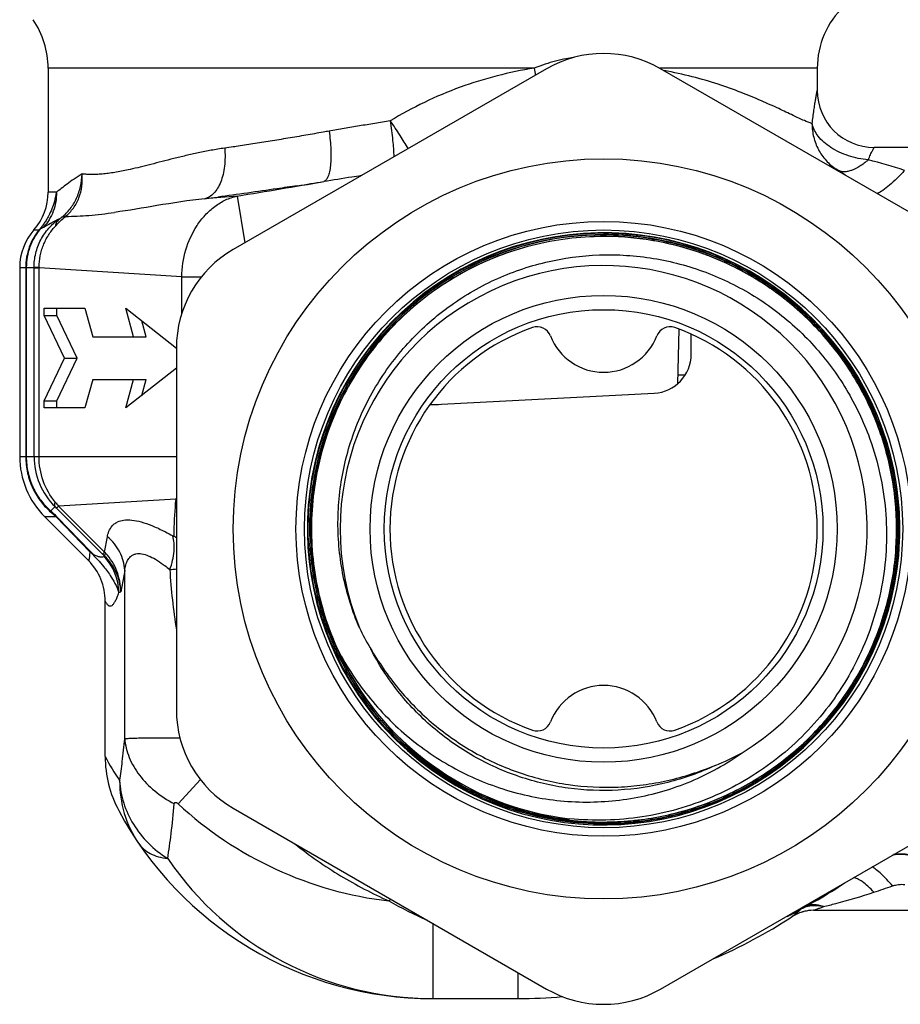
# Model space of a CAD drawing. Units: millimetres. Extents: x 0 to 297, y 0 to 210.
# Drawn here: x 155 to 186, y 81 to 116 of the extents above; entities that cross this region are included whole.
import ezdxf

# ---------------------------------------------------------------- set-up
doc = ezdxf.new("R2010")
doc.units = ezdxf.units.MM
doc.header["$LTSCALE"] = 16.335
doc.layers.get('0').update_dxf_attribs({"linetype": 'CONTINUOUS'})
for name, color, linetype in [('A_STD', 7, 'CONTINUOUS'), ('E_STD', 7, 'CONTINUOUS'), ('SB15', 7, 'CONTINUOUS')]:
    doc.layers.add(name, color=color, linetype=linetype)

msp = doc.modelspace()

# ---------------------------------------------------------------- linework, layer by layer
at = {"color": 7, "linetype": 'Continuous'}
for p, q in [((155.656, 113.976), (155.656, 109.623)), ((173.156, 113.96), (162.156, 107.609)), ((188.156, 107.609), (177.156, 113.96)), ((182.656, 113.976), (182.656, 113.194)), ((187.744, 111.194), (184.656, 111.194)), ((154.656, 106.977), (154.656, 100.337)), ((155.516, 105.294), (155.516, 105.544)), ((155.516, 105.544), (156.948, 105.544)), ((155.956, 105.294), (155.956, 105.544)), ((156.948, 105.544), (157.223, 104.544)), ((158.654, 104.544), (158.379, 105.544)), ((158.379, 105.544), (160.157, 104.146)), ((156.232, 103.794), (155.516, 105.294)), ((155.516, 105.294), (155.956, 105.294)), ((156.671, 103.794), (155.956, 105.294)), ((159.094, 104.544), (158.94, 105.103)), ((157.223, 104.544), (159.094, 104.544)), ((178.232, 103.932), (178.232, 104.631)), ((160.156, 104.145), (160.156, 91.443)), ((155.516, 102.294), (156.232, 103.794)), ((155.956, 102.294), (156.671, 103.794)), ((156.232, 103.794), (156.671, 103.794)), ((160.156, 103.441), (158.379, 102.044)), ((157.223, 103.044), (156.948, 102.044)), ((157.223, 103.044), (159.094, 103.044)), ((158.379, 102.044), (158.654, 103.044)), ((158.94, 102.485), (159.094, 103.044)), ((169.46, 102.17), (176.932, 102.561)), ((155.516, 102.044), (155.516, 102.294)), ((155.516, 102.294), (155.956, 102.294)), ((156.948, 102.044), (155.516, 102.044)), ((155.956, 102.044), (155.956, 102.294)), ((155.535, 98.215), (157.07, 96.68)), ((162.156, 87.979), (173.156, 81.628)), ((177.156, 81.628), (188.156, 87.979)), ((181.759, 84.164), (181.76, 84.164)), ((182.528, 84.394), (187.898, 84.394)), ((169.156, 81.294), (172.156, 81.294))]:
    msp.add_line(p, q, dxfattribs=at)
at = {"color": 9, "linetype": 'Continuous'}
for p, q in [((172.723, 113.976), (155.656, 113.976)), ((182.656, 113.976), (177.127, 113.976)), ((182.656, 113.194), (182.656, 113.194)), ((155.943, 109.623), (155.656, 109.623)), ((162.29, 109.483), (161.152, 109.392)), ((162.29, 109.483), (162.562, 107.844)), ((155.156, 108.3), (155.339, 108.3)), ((154.656, 106.977), (155.159, 106.977)), ((154.868, 106.977), (154.868, 100.337)), ((154.887, 106.977), (154.887, 100.337)), ((155.159, 100.337), (155.159, 106.967)), ((155.159, 106.967), (155.335, 106.967)), ((155.335, 100.337), (155.335, 106.967)), ((160.347, 106.649), (155.335, 106.967)), ((160.347, 105.361), (160.347, 106.649)), ((160.347, 106.649), (161.039, 106.649)), ((154.656, 100.337), (160.156, 100.337)), ((155.947, 98.526), (156.017, 98.597)), ((160.132, 98.842), (156.017, 98.597)), ((157.633, 96.981), (156.017, 98.597)), ((155.896, 98.576), (155.745, 98.426)), ((157.562, 96.91), (155.947, 98.526)), ((155.935, 98.215), (155.535, 98.215)), ((155.935, 98.215), (157.111, 97.003)), ((155.968, 98.211), (157.143, 96.998)), ((157.633, 96.981), (157.733, 97.52)), ((157.111, 97.003), (157.128, 96.985)), ((157.143, 96.998), (157.16, 96.981)), ((157.562, 96.91), (157.633, 96.981)), ((157.611, 96.825), (157.637, 96.836)), ((158.343, 96.337), (158.204, 95.586)), ((158.343, 90.42), (158.343, 96.337)), ((158.136, 95.557), (158.204, 95.586)), ((161.001, 88.988), (160.214, 88.138)), ((181.76, 84.164), (181.759, 84.164)), ((169.156, 83.938), (169.156, 81.294)), ((172.156, 81.294), (172.156, 82.206))]:
    msp.add_line(p, q, dxfattribs=at)
at = {"color": 7, "linetype": 'Continuous'}
for radius in [13, 10.8, 10.5, 8.2, 7.7]:
    msp.add_circle((175.156, 97.794), radius, dxfattribs=at)
for centre, radius, start, end in [((185.656, 113.976), 3, 133.2561, 180), ((152.656, 113.976), 3, 0, 34.6486), ((175.156, 110.496), 4, 60, 120), ((184.656, 113.194), 2, 179.9999, 269.9999), ((153.656, 109.623), 2, 318.5904, 360), ((156.656, 106.977), 2, 138.5904, 180), ((175.156, 97.794), 10.4, 48.9973, 48.0338), ((175.164, 97.798), 10.38, 90.0452, 142.4212), ((175.164, 97.798), 10.333, 90.0459, 142.4213), ((175.165, 97.798), 10.39, 87.895, 141.9576), ((175.164, 97.798), 10.324, 90.0457, 142.4209), ((175.165, 97.793), 10.282, 82.3382, 91.8836), ((175.165, 97.792), 10.274, 82.3389, 91.883), ((175.165, 97.79), 10.389, 87.8993, 90.0474), ((175.164, 97.781), 10.35, 82.345, 90.0447), ((175.164, 97.781), 10.341, 82.3445, 90.0448), ((175.164, 97.784), 10.403, 82.2145, 87.8974), ((175.165, 97.787), 10.391, 82.3311, 87.8991), ((175.164, 97.79), 10.388, 48.7979, 82.3274), ((175.164, 97.79), 10.397, 48.0816, 82.2099), ((164.156, 104.145), 4, 120, 180), ((175.156, 97.794), 9.25, 301.7521, 202.0704), ((175.172, 97.799), 10.376, 48.0829, 48.7993), ((175.159, 97.785), 10.395, 349.2297, 48.0787), ((175.156, 97.794), 7.5, 109.463, 250.537), ((172.824, 104.394), 0.5, 21.1002, 109.463), ((177.489, 104.394), 0.5, 70.537, 158.8998), ((175.156, 97.794), 7.5, 289.463, 70.537), ((175.156, 105.294), 2, 201.1002, 338.8998), ((175.149, 97.811), 10.369, 141.9618, 142.4311), ((169.25, 106.163), 3.999, 267.3511, 272.9985), ((157.656, 100.337), 3, 180, 225), ((174.896, 98.292), 9.213, 205.5483, 210.4933), ((175.149, 97.8), 10.259, 204.4977, 263.346), ((175.156, 97.794), 10.254, 204.4525, 263.3011), ((175.156, 90.294), 2, 21.1002, 158.8998), ((164.156, 91.443), 4, 180, 240), ((172.824, 91.194), 0.5, 250.537, 338.8998), ((177.489, 91.194), 0.5, 201.1002, 289.463), ((175.645, 98.032), 9.211, 291.8258, 298.3848), ((175.148, 97.807), 10.322, 263.3524, 270.0448), ((175.148, 97.807), 10.313, 263.3525, 270.0448), ((175.156, 97.794), 15.041, 295.7652, 304.2246), ((172.156, 98.794), 17.5, 293.0134, 303.2821), ((182.528, 82.994), 1.4, 90.1291, 123.2821), ((172.156, 98.794), 17.5, 270, 275.0853), ((175.156, 85.092), 4, 240, 300)]:
    msp.add_arc(centre, radius, start, end, dxfattribs=at)
at = {"color": 9, "linetype": 'Continuous'}
for centre, radius, start, end in [((174.912, 108.723), 5.69, 108.562, 112.6239), ((179.893, 114.868), 7.226, 187.0954, 189.0635), ((177.019, 82.871), 28.86, 72.4507, 75.0794), ((172.902, 95.284), 18.392, 54.3138, 55.1575), ((135.215, 300.818), 193.186, 278.6916, 278.96815), ((149.09, 205.236), 96.6, 277.17298, 277.44772), ((151.267, 106.967), 3.892, 359.9998, 0.1388), ((160.691, 106.918), 5.357, 179.1958, 179.4719), ((157.63, 100.336), 2.471, 179.9855, 225.4226), ((160.563, 102.525), 6.008, 219.1791, 220.8369), ((174.962, 97.451), 14.895, 174.6398, 178.987), ((157.845, 100.659), 2.92, 321.5344, 322.3036), ((159.023, 97.451), 1.78, 50.398, 51.4349), ((157.222, 100.153), 2.272, 228.4047, 229.4664), ((157.36, 100.248), 2.463, 229.308, 230.3787), ((153.269, 95.844), 3.79, 45.0407, 46.124), ((174.948, 97.451), 14.881, 178.9869, 179.6293), ((159.02, 96.176), 1.726, 48.8126, 52.6579), ((158.849, 97.314), 1.135, 169.1796, 169.5408), ((165.143, 104.488), 10.718, 224.99, 225.5541), ((158.852, 98.04), 1.615, 220.9828, 223.11), ((156.329, 95.551), 1.807, 0.1913, 44.8189), ((159.932, 96.135), 1.602, 172.4909, 172.7446), ((182.97, 97.785), 23.088, 183.5335, 188.8253), ((161.987, 88.904), 3.822, 179.3176, 214.261), ((169.156, 97.794), 13.161, 227.198, 263.2695), ((169.156, 92.556), 11.262, 214.2868, 269.9999), ((185.586, 84.476), 1.877, 76.6905, 98.7219), ((175.156, 97.794), 15.033, 296.2735, 303.7273), ((178.594, 103.571), 19.505, 288.0774, 290.1005), ((168.561, 83.335), 1.682, 120.825, 124.2879), ((175.198, 98.162), 15.43, 240.5602, 246.21), ((174.903, 97.881), 15.25, 296.0596, 298.0303), ((182.721, 83.557), 1.081, 117.9861, 127.052), ((182.531, 83.668), 0.882, 115.9068, 121.5077), ((182.524, 83), 1.393, 122.3526, 123.2823), ((182.531, 82.986), 1.409, 104.0576, 122.2981), ((182.528, 82.989), 1.405, 90.6947, 103.9707), ((182.528, 83.002), 1.392, 90, 90.6745)]:
    msp.add_arc(centre, radius, start, end, dxfattribs=at)
at = {"color": 7, "linetype": 'Continuous'}
msp.add_ellipse((176.86, 103.932), major_axis=(1.372, 0), ratio=1, start_param=-1.518436, end_param=0, dxfattribs=at)
at = {"color": 9, "linetype": 'Continuous'}
for points, knots in [([(174.089, 114.349), (174.006, 114.338), (173.672, 114.285), (173.342, 114.199), (173.101, 114.118)], [0, 0, 0, 0, 0.247349, 1, 1, 1, 1]), ([(172.723, 113.976), (172.283, 113.914), (171.403, 113.726), (170.109, 113.329), (168.852, 112.799), (168.055, 112.359), (167.664, 112.128)], [0, 0, 0, 0, 0.246236, 0.496538, 0.748442, 1, 1, 1, 1]), ([(182.476, 112.026), (182.385, 112.061), (182.159, 112.149), (181.771, 112.333), (181.273, 112.574), (180.665, 112.849), (179.956, 113.14), (179.149, 113.43), (178.248, 113.695), (177.609, 113.831), (177.277, 113.893)], [0, 0, 0, 0, 0.053186, 0.131094, 0.232012, 0.353014, 0.491948, 0.647051, 0.816779, 1, 1, 1, 1]), ([(182.476, 112.026), (182.486, 112.108), (182.506, 112.267), (182.537, 112.492), (182.567, 112.691), (182.595, 112.861), (182.616, 112.982), (182.63, 113.062), (182.639, 113.107), (182.646, 113.144), (182.65, 113.168), (182.653, 113.184), (182.654, 113.188), (182.656, 113.195), (182.656, 113.194)], [0, 0, 0, 0, 0.211135, 0.405124, 0.576481, 0.72291, 0.841223, 0.888556, 0.927854, 0.959289, 0.982803, 0.991179, 0.996984, 1, 1, 1, 1]), ([(167.664, 112.128), (167.482, 112.1), (167.122, 112.037), (166.583, 111.949), (166.048, 111.861), (165.693, 111.797), (165.516, 111.767)], [0, 0, 0, 0, 0.252674, 0.50383, 0.753067, 1, 1, 1, 1]), ([(167.664, 112.128), (167.697, 111.9), (167.75, 111.479), (167.785, 111.055), (167.791, 110.862)], [0, 0, 0, 0, 0.543188, 1, 1, 1, 1]), ([(168.292, 111.152), (168.203, 111.308), (168.001, 111.639), (167.784, 111.96), (167.664, 112.128)], [0, 0, 0, 0, 0.465414, 1, 1, 1, 1]), ([(165.516, 111.767), (165.449, 111.755), (165.279, 111.725), (165.009, 111.677), (164.807, 111.642), (164.706, 111.624)], [0, 0, 0, 0, 0.25178, 0.627284, 1, 1, 1, 1]), ([(165.516, 111.767), (165.532, 111.658), (165.559, 111.442), (165.581, 111.127), (165.584, 110.834), (165.569, 110.573), (165.537, 110.352), (165.494, 110.199), (165.449, 110.103), (165.406, 110.039), (165.361, 110.003), (165.329, 109.993)], [0, 0, 0, 0, 0.179682, 0.352408, 0.512484, 0.655169, 0.776406, 0.873554, 0.912963, 0.946602, 1, 1, 1, 1]), ([(182.476, 112.026), (182.475, 111.869), (182.512, 111.553), (182.68, 111.11), (182.952, 110.723), (183.191, 110.518), (183.321, 110.432)], [0, 0, 0, 0, 0.251204, 0.50166, 0.751231, 1, 1, 1, 1]), ([(184.45, 110.757), (184.212, 110.779), (183.86, 110.851), (183.428, 111.023), (183.138, 111.182), (182.89, 111.368), (182.639, 111.628), (182.51, 111.866), (182.476, 112.026)], [0, 0, 0, 0, 0.289141, 0.429138, 0.562502, 0.687251, 0.802179, 1, 1, 1, 1]), ([(164.706, 111.624), (164.495, 111.587), (164.18, 111.535), (163.763, 111.464), (163.353, 111.398), (162.851, 111.317), (162.451, 111.258), (162.253, 111.228)], [0, 0, 0, 0, 0.258337, 0.385626, 0.511552, 0.758992, 1, 1, 1, 1]), ([(161.852, 111.169), (161.695, 111.145), (161.385, 111.098), (160.93, 111.006), (160.491, 110.908), (160.068, 110.804), (159.66, 110.7), (159.269, 110.599), (158.895, 110.502), (158.649, 110.448), (158.53, 110.419)], [0, 0, 0, 0, 0.139838, 0.275963, 0.408151, 0.53616, 0.659696, 0.778426, 0.891991, 1, 1, 1, 1]), ([(161.852, 111.169), (161.871, 110.958), (161.869, 110.645), (161.801, 110.248), (161.721, 109.987), (161.614, 109.763), (161.482, 109.584), (161.328, 109.454), (161.21, 109.405), (161.152, 109.392)], [0, 0, 0, 0, 0.31022, 0.454711, 0.588246, 0.708996, 0.816501, 0.912261, 1, 1, 1, 1]), ([(162.253, 111.228), (162.22, 111.223), (162.086, 111.203), (161.952, 111.184), (161.852, 111.169)], [0, 0, 0, 0, 0.252012, 1, 1, 1, 1]), ([(184.45, 110.757), (184.462, 110.789), (184.485, 110.85), (184.522, 110.936), (184.556, 111.01), (184.588, 111.073), (184.611, 111.117), (184.627, 111.146), (184.637, 111.163), (184.644, 111.176), (184.65, 111.186), (184.654, 111.19), (184.655, 111.194), (184.656, 111.194)], [0, 0, 0, 0, 0.211862, 0.404469, 0.575076, 0.720952, 0.839131, 0.886866, 0.926582, 0.957976, 0.980767, 0.994799, 1, 1, 1, 1]), ([(184.45, 110.757), (184.355, 110.675), (184.17, 110.534), (183.923, 110.404), (183.738, 110.349), (183.616, 110.333), (183.506, 110.341), (183.439, 110.364), (183.409, 110.379)], [0, 0, 0, 0, 0.324683, 0.599034, 0.716102, 0.820441, 0.913979, 1, 1, 1, 1]), ([(158.53, 110.419), (158.448, 110.4), (158.288, 110.366), (158.052, 110.324), (157.825, 110.288), (157.608, 110.263), (157.402, 110.247), (157.206, 110.243), (157.022, 110.246), (156.902, 110.255), (156.845, 110.263)], [0, 0, 0, 0, 0.14766, 0.288953, 0.423837, 0.552138, 0.673837, 0.788956, 0.897626, 1, 1, 1, 1]), ([(183.321, 110.432), (183.313, 110.434), (183.279, 110.442), (183.245, 110.452), (183.219, 110.46)], [0, 0, 0, 0, 0.228252, 1, 1, 1, 1]), ([(183.409, 110.379), (183.4, 110.385), (183.381, 110.398), (183.354, 110.415), (183.335, 110.426), (183.325, 110.431), (183.321, 110.432)], [0, 0, 0, 0, 0.33952, 0.675742, 0.898718, 1, 1, 1, 1]), ([(185.721, 110.387), (185.633, 110.291), (185.462, 110.113), (185.208, 109.877), (184.979, 109.695), (184.831, 109.6), (184.762, 109.567)], [0, 0, 0, 0, 0.308385, 0.58548, 0.819008, 1, 1, 1, 1]), ([(156.845, 110.263), (156.75, 110.204), (156.572, 110.091), (156.331, 109.917), (156.126, 109.761), (156.001, 109.664), (155.943, 109.623)], [0, 0, 0, 0, 0.300908, 0.571747, 0.807017, 1, 1, 1, 1]), ([(156.127, 108.739), (156.238, 108.826), (156.44, 109.031), (156.665, 109.403), (156.807, 109.821), (156.842, 110.115), (156.845, 110.263)], [0, 0, 0, 0, 0.242774, 0.49174, 0.745046, 1, 1, 1, 1]), ([(156.265, 108.772), (156.369, 108.856), (156.558, 109.057), (156.752, 109.423), (156.854, 109.835), (156.858, 110.12), (156.845, 110.263)], [0, 0, 0, 0, 0.242475, 0.489311, 0.741786, 1, 1, 1, 1]), ([(166.649, 110.203), (166.538, 110.186), (166.099, 110.117), (165.659, 110.047), (165.329, 109.993)], [0, 0, 0, 0, 0.250497, 1, 1, 1, 1]), ([(164.408, 109.85), (164.168, 109.813), (163.236, 109.673), (162.304, 109.542), (161.611, 109.451)], [0, 0, 0, 0, 0.258175, 1, 1, 1, 1]), ([(155.943, 109.623), (155.927, 109.51), (155.866, 109.221), (155.737, 108.9), (155.6, 108.658), (155.521, 108.534), (155.434, 108.414), (155.371, 108.337), (155.339, 108.3)], [0, 0, 0, 0, 0.231243, 0.600426, 0.697997, 0.797917, 0.898859, 1, 1, 1, 1]), ([(155.943, 109.623), (155.949, 109.398), (155.876, 108.944), (155.636, 108.551), (155.486, 108.387)], [0, 0, 0, 0, 0.502694, 1, 1, 1, 1]), ([(161.152, 109.392), (160.591, 109.33), (159.535, 109.163), (158.483, 108.98), (157.985, 108.911)], [0, 0, 0, 0, 0.52874, 1, 1, 1, 1]), ([(160.347, 106.649), (160.349, 106.966), (160.443, 107.601), (160.775, 108.328), (161.157, 108.821), (161.494, 109.13), (161.872, 109.363), (162.15, 109.456), (162.29, 109.483)], [0, 0, 0, 0, 0.258394, 0.514556, 0.640785, 0.764405, 0.884242, 1, 1, 1, 1]), ([(155.159, 106.977), (155.159, 107.144), (155.199, 107.48), (155.379, 107.954), (155.666, 108.37), (155.918, 108.595), (156.055, 108.69)], [0, 0, 0, 0, 0.250237, 0.500448, 0.750483, 1, 1, 1, 1]), ([(156.055, 108.69), (155.947, 108.636), (155.758, 108.534), (155.57, 108.429), (155.486, 108.387)], [0, 0, 0, 0, 0.561637, 1, 1, 1, 1]), ([(155.9, 108.418), (155.958, 108.482), (156.075, 108.605), (156.201, 108.72), (156.265, 108.772)], [0, 0, 0, 0, 0.512461, 1, 1, 1, 1]), ([(156.055, 108.69), (156.016, 108.659), (155.948, 108.574), (155.913, 108.472), (155.9, 108.418)], [0, 0, 0, 0, 0.471058, 1, 1, 1, 1]), ([(156.055, 108.69), (156.067, 108.698), (156.091, 108.714), (156.115, 108.73), (156.127, 108.739)], [0, 0, 0, 0, 0.479112, 1, 1, 1, 1]), ([(156.127, 108.739), (156.137, 108.745), (156.18, 108.764), (156.228, 108.771), (156.265, 108.772)], [0, 0, 0, 0, 0.234945, 1, 1, 1, 1]), ([(156.265, 108.772), (156.539, 108.774), (157.114, 108.8), (157.686, 108.869), (157.985, 108.911)], [0, 0, 0, 0, 0.475684, 1, 1, 1, 1]), ([(155.339, 108.3), (155.19, 108.118), (154.951, 107.696), (154.868, 107.217), (154.868, 106.977)], [0, 0, 0, 0, 0.493587, 1, 1, 1, 1]), ([(155.363, 108.313), (155.213, 108.131), (154.971, 107.705), (154.887, 107.221), (154.887, 106.977)], [0, 0, 0, 0, 0.491241, 1, 1, 1, 1]), ([(155.335, 106.993), (155.337, 107.124), (155.357, 107.32), (155.42, 107.573), (155.484, 107.758), (155.565, 107.937), (155.661, 108.108), (155.772, 108.269), (155.856, 108.369), (155.9, 108.418)], [0, 0, 0, 0, 0.249761, 0.374794, 0.499821, 0.624863, 0.749912, 0.874957, 1, 1, 1, 1]), ([(155.486, 108.387), (155.468, 108.378), (155.44, 108.364), (155.407, 108.346), (155.384, 108.331), (155.37, 108.321), (155.363, 108.313)], [0, 0, 0, 0, 0.420472, 0.650011, 0.781492, 1, 1, 1, 1]), ([(155.159, 106.977), (155.166, 106.979), (155.185, 106.982), (155.222, 106.986), (155.273, 106.99), (155.313, 106.992), (155.335, 106.993)], [0, 0, 0, 0, 0.122676, 0.331509, 0.624959, 1, 1, 1, 1]), ([(154.868, 100.337), (154.868, 100.14), (154.912, 99.751), (155.1, 99.207), (155.386, 98.743), (155.628, 98.488), (155.754, 98.38)], [0, 0, 0, 0, 0.266295, 0.526926, 0.77442, 1, 1, 1, 1]), ([(154.887, 100.337), (154.887, 100.148), (154.928, 99.772), (155.105, 99.249), (155.371, 98.803), (155.597, 98.557), (155.714, 98.454)], [0, 0, 0, 0, 0.268427, 0.53069, 0.778218, 1, 1, 1, 1]), ([(155.906, 98.73), (155.723, 98.953), (155.434, 99.467), (155.335, 100.048), (155.335, 100.337)], [0, 0, 0, 0, 0.499787, 1, 1, 1, 1]), ([(155.896, 98.576), (155.887, 98.596), (155.884, 98.65), (155.896, 98.701), (155.906, 98.73)], [0, 0, 0, 0, 0.414938, 1, 1, 1, 1]), ([(155.789, 98.35), (155.786, 98.357), (155.773, 98.383), (155.758, 98.408), (155.745, 98.426)], [0, 0, 0, 0, 0.254894, 1, 1, 1, 1]), ([(155.745, 98.426), (155.763, 98.409), (155.839, 98.339), (155.913, 98.267), (155.968, 98.211)], [0, 0, 0, 0, 0.236014, 1, 1, 1, 1]), ([(155.789, 98.35), (155.8, 98.341), (155.851, 98.298), (155.9, 98.252), (155.935, 98.215)], [0, 0, 0, 0, 0.222784, 1, 1, 1, 1]), ([(155.935, 98.215), (155.938, 98.215), (155.949, 98.215), (155.96, 98.213), (155.968, 98.211)], [0, 0, 0, 0, 0.272138, 1, 1, 1, 1]), ([(157.84, 97.813), (157.864, 97.852), (157.921, 97.925), (157.993, 97.982), (158.032, 98.006)], [0, 0, 0, 0, 0.500138, 1, 1, 1, 1]), ([(158.032, 98.006), (158.051, 98.018), (158.136, 98.064), (158.231, 98.089), (158.304, 98.1)], [0, 0, 0, 0, 0.236224, 1, 1, 1, 1]), ([(158.304, 98.1), (158.398, 98.113), (158.608, 98.111), (158.939, 98.042), (159.308, 97.913), (159.559, 97.795), (159.69, 97.729)], [0, 0, 0, 0, 0.195302, 0.427724, 0.697304, 1, 1, 1, 1]), ([(157.734, 97.527), (157.739, 97.554), (157.762, 97.653), (157.801, 97.749), (157.84, 97.813)], [0, 0, 0, 0, 0.264308, 1, 1, 1, 1]), ([(159.69, 97.729), (159.718, 97.715), (159.831, 97.656), (159.943, 97.594), (160.027, 97.545)], [0, 0, 0, 0, 0.244162, 1, 1, 1, 1]), ([(159.925, 96.362), (159.965, 96.469), (160.03, 96.681), (160.083, 96.995), (160.086, 97.284), (160.053, 97.464), (160.027, 97.545)], [0, 0, 0, 0, 0.284295, 0.548912, 0.788273, 1, 1, 1, 1]), ([(160.027, 97.545), (160.032, 97.542), (160.042, 97.538), (160.055, 97.534), (160.066, 97.537), (160.067, 97.544), (160.067, 97.548)], [0, 0, 0, 0, 0.357191, 0.627461, 0.809393, 1, 1, 1, 1]), ([(158.343, 96.337), (158.338, 96.448), (158.304, 96.671), (158.18, 96.989), (157.988, 97.279), (157.823, 97.445), (157.733, 97.52)], [0, 0, 0, 0, 0.243034, 0.490225, 0.742533, 1, 1, 1, 1]), ([(157.07, 96.68), (157.071, 96.679), (157.074, 96.677), (157.079, 96.678), (157.083, 96.682), (157.089, 96.692), (157.095, 96.712), (157.103, 96.745), (157.11, 96.79), (157.116, 96.845), (157.122, 96.912), (157.126, 96.96), (157.128, 96.985)], [0, 0, 0, 0, 0.014526, 0.026953, 0.042958, 0.065733, 0.135567, 0.239912, 0.379085, 0.552816, 0.760207, 1, 1, 1, 1]), ([(157.128, 96.985), (157.22, 96.897), (157.381, 96.732), (157.633, 96.44), (157.854, 96.14), (158.033, 95.83), (158.111, 95.642), (158.136, 95.557)], [0, 0, 0, 0, 0.216671, 0.392975, 0.654795, 0.848858, 1, 1, 1, 1]), ([(157.128, 96.985), (157.131, 96.985), (157.142, 96.985), (157.153, 96.983), (157.16, 96.981)], [0, 0, 0, 0, 0.271817, 1, 1, 1, 1]), ([(157.16, 96.981), (157.2, 96.94), (157.265, 96.886), (157.373, 96.836), (157.459, 96.812), (157.543, 96.807), (157.591, 96.816), (157.611, 96.825)], [0, 0, 0, 0, 0.341784, 0.496549, 0.711827, 0.872322, 1, 1, 1, 1]), ([(157.637, 96.836), (157.636, 96.849), (157.647, 96.885), (157.663, 96.917), (157.673, 96.936)], [0, 0, 0, 0, 0.378557, 1, 1, 1, 1]), ([(158.204, 95.586), (158.202, 95.832), (158.109, 96.327), (157.842, 96.757), (157.673, 96.936)], [0, 0, 0, 0, 0.499686, 1, 1, 1, 1]), ([(158.549, 96.823), (158.575, 96.846), (158.634, 96.887), (158.702, 96.91), (158.737, 96.917)], [0, 0, 0, 0, 0.49241, 1, 1, 1, 1]), ([(158.737, 96.917), (158.802, 96.93), (158.954, 96.928), (159.187, 96.854), (159.439, 96.724), (159.606, 96.61), (159.693, 96.546)], [0, 0, 0, 0, 0.190751, 0.42143, 0.693421, 1, 1, 1, 1]), ([(158.204, 95.586), (158.2, 95.7), (158.169, 95.931), (158.056, 96.263), (157.88, 96.572), (157.724, 96.753), (157.637, 96.836)], [0, 0, 0, 0, 0.24496, 0.49282, 0.74438, 1, 1, 1, 1]), ([(158.344, 96.344), (158.347, 96.37), (158.362, 96.467), (158.388, 96.564), (158.417, 96.63)], [0, 0, 0, 0, 0.266209, 1, 1, 1, 1]), ([(158.417, 96.63), (158.425, 96.649), (158.459, 96.72), (158.506, 96.784), (158.549, 96.823)], [0, 0, 0, 0, 0.264162, 1, 1, 1, 1]), ([(159.693, 96.546), (159.712, 96.532), (159.791, 96.472), (159.868, 96.41), (159.925, 96.362)], [0, 0, 0, 0, 0.244405, 1, 1, 1, 1]), ([(159.925, 96.362), (159.946, 96.364), (160.023, 96.372), (160.1, 96.382), (160.156, 96.389)], [0, 0, 0, 0, 0.2632, 1, 1, 1, 1]), ([(157.656, 95.253), (157.673, 95.219), (157.7, 95.173), (157.744, 95.124), (157.774, 95.1), (157.805, 95.086), (157.849, 95.082), (157.892, 95.101), (157.93, 95.134), (157.973, 95.185), (158.025, 95.273), (158.083, 95.403), (158.118, 95.502), (158.136, 95.557)], [0, 0, 0, 0, 0.135188, 0.188475, 0.233699, 0.272921, 0.3092, 0.386408, 0.433707, 0.488688, 0.624082, 0.794776, 1, 1, 1, 1]), ([(179.07, 89.481), (178.539, 89.231), (177.426, 88.831), (175.675, 88.561), (173.905, 88.63), (172.18, 89.035), (170.564, 89.761), (169.116, 90.783), (167.889, 92.061), (167.248, 93.054), (166.978, 93.576)], [0, 0, 0, 0, 0.125004, 0.249998, 0.375, 0.499999, 0.624999, 0.749999, 0.875, 1, 1, 1, 1]), ([(158.165, 88.949), (158.201, 89.173), (158.267, 89.662), (158.318, 90.153), (158.343, 90.42)], [0, 0, 0, 0, 0.4577, 1, 1, 1, 1]), ([(158.343, 90.42), (158.352, 90.424), (158.375, 90.428), (158.416, 90.432), (158.471, 90.435), (158.572, 90.439), (158.729, 90.445), (158.955, 90.452), (159.229, 90.456), (159.546, 90.455), (159.901, 90.454), (160.151, 90.454), (160.281, 90.453)], [0, 0, 0, 0, 0.014683, 0.03616, 0.064619, 0.100035, 0.191213, 0.308431, 0.450035, 0.614083, 0.798248, 1, 1, 1, 1]), ([(158.343, 90.42), (158.361, 90.196), (158.474, 89.738), (158.844, 89.11), (159.391, 88.558), (159.84, 88.266), (160.084, 88.137)], [0, 0, 0, 0, 0.225794, 0.465525, 0.723574, 1, 1, 1, 1]), ([(158.165, 88.949), (158.178, 88.683), (158.276, 88.146), (158.625, 87.394), (159.156, 86.728), (159.607, 86.368), (159.851, 86.212)], [0, 0, 0, 0, 0.239744, 0.485514, 0.738948, 1, 1, 1, 1]), ([(159.851, 86.212), (159.898, 86.504), (159.984, 87.145), (160.051, 87.788), (160.084, 88.137)], [0, 0, 0, 0, 0.457699, 1, 1, 1, 1]), ([(160.084, 88.137), (160.085, 88.149), (160.089, 88.167), (160.107, 88.183), (160.127, 88.187), (160.149, 88.182), (160.18, 88.167), (160.201, 88.15), (160.214, 88.138)], [0, 0, 0, 0, 0.202459, 0.298964, 0.40654, 0.535834, 0.683443, 1, 1, 1, 1]), ([(158.828, 86.752), (158.879, 86.678), (159.003, 86.539), (159.243, 86.379), (159.53, 86.266), (159.741, 86.226), (159.851, 86.212)], [0, 0, 0, 0, 0.226546, 0.463312, 0.719262, 1, 1, 1, 1]), ([(164.313, 86.732), (164.824, 86.324), (165.886, 85.584), (167.033, 84.985), (167.614, 84.724)], [0, 0, 0, 0, 0.506828, 1, 1, 1, 1]), ([(186.053, 86.311), (185.994, 86.326), (185.758, 86.373), (185.512, 86.375), (185.333, 86.351)], [0, 0, 0, 0, 0.250884, 1, 1, 1, 1]), ([(185.297, 85.254), (185.231, 85.33), (185.102, 85.473), (184.914, 85.664), (184.745, 85.813), (184.637, 85.892), (184.587, 85.921)], [0, 0, 0, 0, 0.310732, 0.589993, 0.823138, 1, 1, 1, 1]), ([(184.646, 85.028), (184.579, 85.102), (184.45, 85.234), (184.256, 85.396), (184.085, 85.5), (183.972, 85.536), (183.924, 85.536)], [0, 0, 0, 0, 0.332193, 0.616203, 0.839708, 1, 1, 1, 1]), ([(185.297, 85.254), (185.331, 85.266), (185.401, 85.285), (185.544, 85.309), (185.655, 85.31), (185.727, 85.302)], [0, 0, 0, 0, 0.249663, 0.499856, 1, 1, 1, 1]), ([(182.871, 84.524), (183.015, 84.559), (183.612, 84.711), (184.203, 84.884), (184.646, 85.028)], [0, 0, 0, 0, 0.241919, 1, 1, 1, 1]), ([(181.759, 84.164), (181.759, 84.164), (181.763, 84.167), (181.764, 84.169), (181.772, 84.175), (181.781, 84.183), (181.793, 84.193), (181.814, 84.21), (181.846, 84.236), (181.891, 84.273), (181.945, 84.317), (182.005, 84.366), (182.047, 84.401), (182.07, 84.42)], [0, 0, 0, 0, 0.003786, 0.016435, 0.037905, 0.068046, 0.106646, 0.153461, 0.270504, 0.416522, 0.588644, 0.784065, 1, 1, 1, 1]), ([(182.396, 84.541), (182.374, 84.537), (182.288, 84.52), (182.204, 84.49), (182.145, 84.461)], [0, 0, 0, 0, 0.254061, 1, 1, 1, 1]), ([(182.871, 84.524), (182.761, 84.566), (182.587, 84.603), (182.362, 84.575), (182.26, 84.536), (182.214, 84.512)], [0, 0, 0, 0, 0.523817, 0.765547, 1, 1, 1, 1]), ([(182.863, 84.521), (182.823, 84.531), (182.67, 84.561), (182.51, 84.561), (182.396, 84.541)], [0, 0, 0, 0, 0.259274, 1, 1, 1, 1]), ([(182.528, 84.394), (182.527, 84.394), (182.532, 84.396), (182.535, 84.397), (182.545, 84.401), (182.563, 84.408), (182.594, 84.42), (182.636, 84.436), (182.687, 84.454), (182.763, 84.483), (182.822, 84.506), (182.863, 84.521)], [0, 0, 0, 0, 0.004744, 0.021129, 0.048638, 0.086343, 0.188143, 0.318023, 0.468797, 0.635079, 1, 1, 1, 1])]:
    msp.add_open_spline(points, degree=3, knots=knots, dxfattribs=at)
for points in [[(162.29, 109.483), (163.303, 109.652), (164.316, 109.823), (165.329, 109.993)], [(155.339, 108.3), (155.347, 108.303), (155.356, 108.308), (155.363, 108.313)], [(182.863, 84.521), (182.865, 84.523), (182.868, 84.523), (182.871, 84.524)]]:
    msp.add_open_spline(points, degree=3, dxfattribs=at)
at = {"color": 7, "linetype": 'Continuous'}
for points, knots in [([(165.814, 93.546), (165.639, 93.928), (165.337, 94.716), (165.033, 95.943), (164.881, 97.198), (164.885, 98.462), (165.043, 99.716), (165.354, 100.942), (165.812, 102.12), (166.412, 103.233), (167.143, 104.264), (167.996, 105.198), (168.956, 106.02), (170.01, 106.719), (171.141, 107.283), (172.333, 107.704), (173.568, 107.976), (174.407, 108.056), (174.827, 108.07)], [0, 0, 0, 0, 0.0625, 0.125, 0.1875, 0.25, 0.3125, 0.375, 0.4375, 0.5, 0.5625, 0.625, 0.6875, 0.75, 0.8125, 0.875, 0.9375, 1, 1, 1, 1]), ([(174.827, 108.06), (174.408, 108.047), (173.569, 107.967), (172.336, 107.695), (171.145, 107.274), (170.014, 106.711), (168.961, 106.013), (168.002, 105.191), (167.151, 104.258), (166.42, 103.228), (165.821, 102.116), (165.362, 100.939), (165.052, 99.715), (164.894, 98.461), (164.89, 97.198), (165.042, 95.944), (165.346, 94.718), (165.648, 93.932), (165.822, 93.55)], [0, 0, 0, 0, 0.0625, 0.125, 0.1875, 0.25, 0.3125, 0.375, 0.4375, 0.5, 0.5625, 0.625, 0.6875, 0.75, 0.812501, 0.874998, 0.937505, 1, 1, 1, 1]), ([(175.156, 87.429), (175.804, 87.429), (176.779, 87.522), (178.04, 87.825), (179.268, 88.244), (180.72, 88.982), (182.009, 89.979), (182.914, 90.909), (183.525, 91.667), (184.062, 92.48), (184.673, 93.624), (185.231, 95.155), (185.545, 97.084), (185.493, 99.037), (185.146, 100.63), (184.694, 101.846), (184.271, 102.723), (183.767, 103.556), (182.995, 104.599), (181.851, 105.759), (180.51, 106.684), (179.349, 107.264), (178.44, 107.615), (177.503, 107.879), (176.864, 107.996), (176.543, 108.039)], [0, 0, 0, 0, 0.062471, 0.093739, 0.125007, 0.187477, 0.249947, 0.281217, 0.312487, 0.343757, 0.375027, 0.437496, 0.499966, 0.562435, 0.624904, 0.656173, 0.687442, 0.718711, 0.74998, 0.812449, 0.874919, 0.906189, 0.937459, 0.968727, 1, 1, 1, 1]), ([(176.542, 108.03), (176.863, 107.987), (177.501, 107.87), (178.437, 107.606), (179.345, 107.255), (180.505, 106.676), (181.845, 105.752), (182.988, 104.593), (183.76, 103.551), (184.263, 102.718), (184.686, 101.842), (185.137, 100.627), (185.484, 99.036), (185.536, 97.085), (185.222, 95.158), (184.665, 93.628), (184.054, 92.484), (183.518, 91.673), (182.908, 90.915), (182.003, 89.986), (180.716, 88.99), (179.264, 88.253), (178.037, 87.834), (176.777, 87.531), (175.803, 87.439), (175.156, 87.438)], [0, 0, 0, 0, 0.031272, 0.062539, 0.093808, 0.125078, 0.187547, 0.250017, 0.281287, 0.312557, 0.343827, 0.375096, 0.437565, 0.500034, 0.562504, 0.624973, 0.656242, 0.687511, 0.71878, 0.750049, 0.812519, 0.87499, 0.906259, 0.937528, 1, 1, 1, 1]), ([(176.536, 107.983), (176.855, 107.94), (177.491, 107.824), (178.423, 107.561), (179.326, 107.212), (180.481, 106.636), (181.815, 105.715), (182.953, 104.562), (183.721, 103.525), (184.222, 102.696), (184.643, 101.823), (185.092, 100.614), (185.437, 99.03), (185.488, 97.088), (185.176, 95.169), (184.621, 93.647), (184.014, 92.508), (183.48, 91.7), (182.872, 90.946), (181.972, 90.021), (180.69, 89.03), (179.245, 88.296), (178.024, 87.879), (176.77, 87.578), (175.8, 87.486), (175.156, 87.485)], [0, 0, 0, 0, 0.031269, 0.062539, 0.093808, 0.125077, 0.187547, 0.250017, 0.281286, 0.312555, 0.343825, 0.375094, 0.437564, 0.500034, 0.562504, 0.624973, 0.656243, 0.687512, 0.718782, 0.750051, 0.812521, 0.874992, 0.90626, 0.937528, 1, 1, 1, 1]), ([(175.156, 87.494), (175.8, 87.495), (176.768, 87.587), (178.022, 87.888), (179.242, 88.305), (180.685, 89.038), (181.966, 90.028), (182.865, 90.952), (183.472, 91.706), (184.006, 92.513), (184.613, 93.65), (185.167, 95.172), (185.479, 97.088), (185.428, 99.029), (185.083, 100.611), (184.634, 101.82), (184.214, 102.691), (183.713, 103.52), (182.946, 104.556), (181.809, 105.708), (180.476, 106.628), (179.323, 107.204), (178.42, 107.553), (177.489, 107.815), (176.854, 107.931), (176.535, 107.974)], [0, 0, 0, 0, 0.062472, 0.09374, 0.125008, 0.187479, 0.249949, 0.281218, 0.312488, 0.343757, 0.375027, 0.437496, 0.499966, 0.562436, 0.624906, 0.656175, 0.687445, 0.718714, 0.749983, 0.812453, 0.874923, 0.906192, 0.937461, 0.968731, 1, 1, 1, 1]), ([(166.584, 94.318), (166.459, 94.61), (166.238, 95.206), (166.001, 96.128), (165.859, 97.071), (165.799, 98.338), (165.967, 99.925), (166.453, 101.444), (167.017, 102.581), (167.525, 103.387), (168.111, 104.139), (168.988, 105.056), (170.251, 106.031), (171.966, 106.875), (173.815, 107.364), (175.407, 107.459), (176.672, 107.347), (177.608, 107.17), (178.522, 106.902), (179.699, 106.428), (181.075, 105.622), (182.268, 104.564), (183.085, 103.593), (183.625, 102.808), (184.086, 101.974), (184.339, 101.391), (184.451, 101.095)], [0, 0, 0, 0, 0.031263, 0.062539, 0.093806, 0.125074, 0.187532, 0.249989, 0.281258, 0.312527, 0.343796, 0.375066, 0.437526, 0.499987, 0.562448, 0.624911, 0.656181, 0.68745, 0.71872, 0.74999, 0.812454, 0.87492, 0.90619, 0.93746, 0.96873, 1, 1, 1, 1]), ([(175.156, 87.429), (174.675, 87.428), (173.712, 87.495), (172.295, 87.794), (170.934, 88.287), (169.654, 88.964), (168.481, 89.813), (167.437, 90.815), (166.542, 91.954), (165.814, 93.205), (165.266, 94.545), (164.91, 95.949), (164.752, 97.388), (164.795, 98.835), (165.038, 100.262), (165.477, 101.642), (166.103, 102.948), (166.637, 103.752), (166.93, 104.133)], [0, 0, 0, 0, 0.062499, 0.125001, 0.1875, 0.25, 0.3125, 0.375, 0.4375, 0.499999, 0.562499, 0.624999, 0.687499, 0.75, 0.8125, 0.875, 0.9375, 1, 1, 1, 1]), ([(175.156, 87.438), (174.676, 87.438), (173.713, 87.504), (172.298, 87.803), (170.937, 88.295), (169.659, 88.972), (168.487, 89.82), (167.443, 90.822), (166.549, 91.959), (165.822, 93.21), (165.275, 94.549), (164.919, 95.951), (164.761, 97.389), (164.804, 98.835), (165.047, 100.261), (165.486, 101.64), (166.111, 102.944), (166.645, 103.748), (166.938, 104.129)], [0, 0, 0, 0, 0.062499, 0.125, 0.187499, 0.249999, 0.312498, 0.374998, 0.437497, 0.499997, 0.562496, 0.624996, 0.687497, 0.749999, 0.8125, 0.874999, 0.937501, 1, 1, 1, 1]), ([(166.975, 104.1), (166.699, 103.74), (166.193, 102.984), (165.589, 101.761), (165.152, 100.469), (164.889, 99.13), (164.803, 97.769), (164.898, 96.408), (165.17, 95.071), (165.616, 93.782), (166.228, 92.562), (166.994, 91.434), (167.903, 90.416), (168.937, 89.527), (170.08, 88.782), (171.311, 88.193), (172.608, 87.772), (173.503, 87.607), (173.953, 87.554)], [0, 0, 0, 0, 0.062497, 0.125001, 0.187498, 0.249999, 0.3125, 0.375002, 0.437502, 0.500001, 0.5625, 0.625, 0.687499, 0.749998, 0.812497, 0.874997, 0.937494, 1, 1, 1, 1]), ([(173.954, 87.564), (173.504, 87.616), (172.61, 87.781), (171.314, 88.202), (170.084, 88.79), (168.943, 89.535), (167.909, 90.423), (167.002, 91.44), (166.236, 92.567), (165.624, 93.786), (165.179, 95.074), (164.907, 96.409), (164.812, 97.769), (164.898, 99.129), (165.161, 100.466), (165.598, 101.757), (166.201, 102.98), (166.706, 103.735), (166.983, 104.094)], [0, 0, 0, 0, 0.062507, 0.125006, 0.187507, 0.250007, 0.312506, 0.375005, 0.437504, 0.500003, 0.562502, 0.625002, 0.687501, 0.75, 0.812499, 0.874998, 0.937499, 1, 1, 1, 1]), ([(184.451, 101.095), (184.601, 100.697), (184.85, 99.881), (185.062, 98.621), (185.111, 97.343), (184.996, 96.07), (184.719, 94.822), (184.286, 93.62), (183.703, 92.482), (182.981, 91.427), (182.131, 90.473), (181.167, 89.633), (180.105, 88.921), (178.963, 88.348), (177.757, 87.923), (176.508, 87.651), (175.235, 87.538), (174.383, 87.569), (173.96, 87.61)], [0, 0, 0, 0, 0.062499, 0.124997, 0.187496, 0.249995, 0.312495, 0.374994, 0.437494, 0.499994, 0.562494, 0.624995, 0.687495, 0.749996, 0.812497, 0.874995, 0.937503, 1, 1, 1, 1]), ([(165.822, 93.55), (166.143, 92.939), (166.913, 91.779), (168.394, 90.313), (170.147, 89.183), (172.097, 88.443), (174.16, 88.132), (176.241, 88.269), (178.243, 88.854), (179.462, 89.529), (180.024, 89.929)], [0, 0, 0, 0, 0.125041, 0.250064, 0.375082, 0.500089, 0.625085, 0.75007, 0.875037, 1, 1, 1, 1]), ([(166.957, 93.617), (167.106, 93.365), (167.418, 92.871), (167.946, 92.171), (168.535, 91.521), (169.394, 90.729), (170.598, 89.891), (171.67, 89.411), (172.222, 89.222)], [0, 0, 0, 0, 0.125064, 0.250123, 0.375184, 0.50025, 0.75013, 1, 1, 1, 1]), ([(172.222, 89.222), (172.774, 89.034), (173.915, 88.759), (175.379, 88.686), (176.542, 88.788), (177.405, 88.943), (178.25, 89.173), (178.799, 89.373), (179.07, 89.481)], [0, 0, 0, 0, 0.249879, 0.499742, 0.624804, 0.749865, 0.874928, 1, 1, 1, 1])]:
    msp.add_open_spline(points, degree=3, knots=knots, dxfattribs=at)
at = {"layer": 'A_STD', "color": 7, "linetype": 'Continuous'}
msp.add_line((177.801, 104.809), (177.749, 102.888), dxfattribs=at)
at = {"layer": 'E_STD', "color": 7, "linetype": 'Continuous'}
msp.add_line((157.656, 89.797), (157.656, 95.253), dxfattribs=at)
for centre, radius, start, end in [((185.656, 113.976), 3, 133.2561, 180), ((161.677, 89.799), 4.021, 180.029, 208.1372), ((169.156, 93.794), 12.5, 208.1168, 270)]:
    msp.add_arc(centre, radius, start, end, dxfattribs=at)
at = {"layer": 'E_STD', "color": 9, "linetype": 'Continuous'}
msp.add_arc((165.258, 93.786), 8.584, 207.6876, 214.2928, dxfattribs=at)
at = {"layer": 'E_STD', "color": 7, "linetype": 'Continuous'}
msp.add_open_spline([(157.656, 95.253), (157.656, 95.515), (157.555, 96.045), (157.256, 96.495), (157.07, 96.68)], degree=3, knots=[0, 0, 0, 0, 0.500072, 1, 1, 1, 1], dxfattribs=at)
at = {"layer": 'SB15', "color": 9, "linetype": 'Continuous'}
msp.add_line((177.758, 103.208), (178.024, 103.208), dxfattribs=at)

doc.saveas('drawing.dxf')
